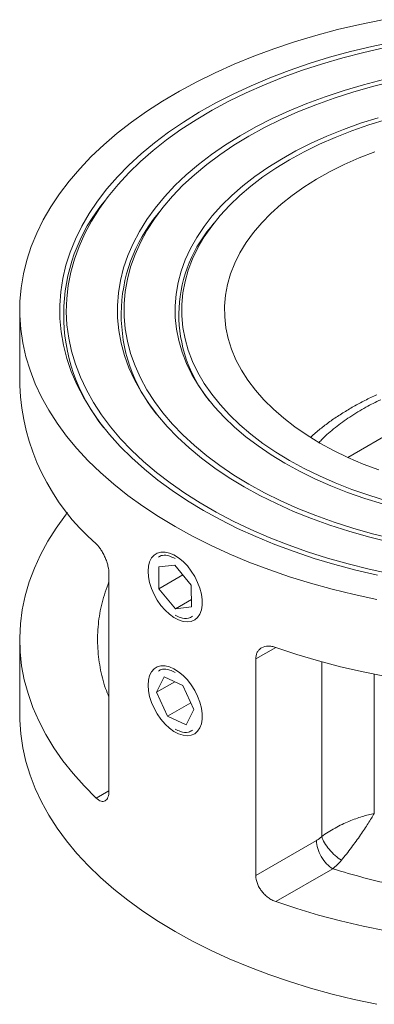
# Model space of a CAD drawing. Units: millimetres. Extents: x 353 to 760, y 513 to 867.
# Drawn here: x 362 to 392, y 779 to 865 of the extents above; entities that cross this region are included whole.
import ezdxf

# ---------------------------------------------------------------- set-up
doc = ezdxf.new("R2010")
doc.units = ezdxf.units.MM

msp = doc.modelspace()

# ---------------------------------------------------------------- linework, layer by layer
at = {"color": 7, "linetype": 'Continuous', "lineweight": 15}
for p, q in [((369.423, 849.354), (369.16, 849.014)), ((373.988, 848.176), (373.724, 847.836)), ((378.552, 846.998), (378.289, 846.658)), ((361.73, 839.467), (361.73, 832.934)), ((402.254, 833.678), (390.16, 826.696)), ((375.18, 817.362), (373.777, 817.206)), ((376.605, 815.619), (375.18, 817.362)), ((369.468, 816.56), (369.468, 797.78)), ((372.853, 816.926), (372.853, 816.82)), ((373.777, 817.206), (373.8, 815.307)), ((375.879, 816.507), (373.8, 815.307)), ((376.628, 813.72), (376.605, 815.619)), ((373.8, 815.307), (375.226, 813.565)), ((375.226, 813.565), (376.621, 814.37)), ((375.226, 813.565), (376.628, 813.72)), ((361.73, 810.888), (361.73, 804.355)), ((382.195, 790.432), (382.195, 809.213)), ((372.853, 807.046), (372.853, 806.94)), ((374.242, 807.663), (373.579, 806.323)), ((373.579, 806.323), (375.169, 807.241)), ((375.866, 806.923), (374.242, 807.663)), ((373.579, 806.323), (374.539, 804.243)), ((376.827, 804.844), (375.866, 806.923)), ((374.539, 804.243), (376.564, 805.412)), ((376.163, 803.504), (376.827, 804.844)), ((374.539, 804.243), (376.163, 803.504)), ((382.195, 790.432), (387.452, 793.467)), ((388.866, 791.017), (383.925, 788.165))]:
    msp.add_line(p, q, dxfattribs=at)
at = {"color": 8, "linetype": 'Continuous', "lineweight": 15}
for p, q in [((383.925, 810.211), (382.195, 809.213)), ((387.906, 793.809), (387.906, 808.971)), ((392.467, 807.883), (392.467, 795.811)), ((368.368, 797.145), (369.468, 797.78))]:
    msp.add_line(p, q, dxfattribs=at)
at = {"color": 7, "linetype": 'Continuous', "lineweight": 15, "flags": 128}
for points in [[(375.203, 820.689), (373.766, 821.557), (372.399, 822.461), (371.104, 823.4), (369.884, 824.372), (368.741, 825.375), (367.678, 826.406), (366.696, 827.464), (365.799, 828.547), (364.987, 829.652), (364.262, 830.777), (363.627, 831.92), (363.081, 833.078), (362.626, 834.249), (362.264, 835.431), (361.995, 836.621), (361.819, 837.817), (361.736, 839.016), (361.748, 840.217), (361.854, 841.415), (362.053, 842.61), (362.346, 843.798), (362.731, 844.978), (363.209, 846.146), (363.777, 847.301), (364.435, 848.439), (365.182, 849.559), (366.015, 850.659), (366.934, 851.736), (367.936, 852.787), (369.019, 853.812), (370.182, 854.807), (371.421, 855.771), (372.734, 856.701), (374.119, 857.597), (375.572, 858.455), (377.092, 859.274), (378.673, 860.053), (380.315, 860.79), (382.012, 861.484), (383.761, 862.132), (385.56, 862.734), (387.404, 863.289), (389.289, 863.795), (391.212, 864.251), (393.169, 864.656)], [(377.65, 822.102), (376.263, 822.941), (374.947, 823.818), (373.703, 824.729), (372.536, 825.673), (371.446, 826.648), (370.438, 827.651), (369.513, 828.681), (368.674, 829.735), (367.921, 830.811), (367.258, 831.906), (366.684, 833.017), (366.202, 834.144), (365.813, 835.282), (365.518, 836.429), (365.316, 837.583), (365.21, 838.742), (365.198, 839.902), (365.281, 841.061), (365.459, 842.216), (365.731, 843.365), (366.096, 844.506), (366.555, 845.635), (367.106, 846.751), (367.747, 847.85), (368.477, 848.931), (369.295, 849.991), (370.199, 851.027), (371.187, 852.037), (372.256, 853.019), (373.404, 853.971), (374.629, 854.891), (375.928, 855.776), (377.297, 856.625), (378.735, 857.435), (380.237, 858.206), (381.801, 858.934), (383.422, 859.619), (385.098, 860.26), (386.824, 860.853), (388.597, 861.399), (390.412, 861.897), (392.267, 862.344), (394.155, 862.74)], [(393.871, 816.602), (392.016, 817.005), (390.196, 817.459), (388.415, 817.961), (386.678, 818.512), (384.987, 819.109), (383.347, 819.752), (381.761, 820.439), (380.234, 821.168), (378.768, 821.938), (377.366, 822.747), (376.032, 823.594), (374.769, 824.475), (373.58, 825.391), (372.466, 826.337), (371.432, 827.313), (370.478, 828.317), (369.607, 829.345), (368.822, 830.395), (368.123, 831.466), (367.513, 832.555), (366.992, 833.659), (366.563, 834.776), (366.225, 835.903), (365.98, 837.039), (365.828, 838.18), (365.769, 839.323), (365.804, 840.468), (365.933, 841.609), (366.155, 842.747), (366.47, 843.876), (366.876, 844.996), (367.374, 846.104), (367.962, 847.197), (368.639, 848.272), (369.403, 849.328), (370.252, 850.362), (371.185, 851.371), (372.2, 852.354), (373.294, 853.309), (374.465, 854.232), (375.71, 855.122), (377.026, 855.978), (378.411, 856.796), (379.861, 857.576), (381.374, 858.316), (382.945, 859.013), (384.572, 859.667), (386.25, 860.276), (387.977, 860.838), (389.747, 861.353), (391.557, 861.819), (393.404, 862.235)], [(381.186, 824.143), (379.886, 824.932), (378.656, 825.758), (377.5, 826.619), (376.42, 827.512), (375.419, 828.435), (374.499, 829.386), (373.664, 830.363), (372.915, 831.363), (372.253, 832.383), (371.682, 833.421), (371.201, 834.474), (370.813, 835.54), (370.517, 836.615), (370.316, 837.698), (370.21, 838.786), (370.198, 839.875), (370.281, 840.963), (370.458, 842.047), (370.73, 843.125), (371.095, 844.194), (371.553, 845.25), (372.102, 846.292), (372.741, 847.317), (373.469, 848.322), (374.283, 849.305), (375.181, 850.263), (376.162, 851.193), (377.222, 852.094), (378.36, 852.963), (379.572, 853.798), (380.854, 854.596), (382.205, 855.357), (383.62, 856.077), (385.097, 856.755), (386.63, 857.39), (388.217, 857.979), (389.852, 858.522), (391.533, 859.016), (393.255, 859.461)], [(394.019, 859.282), (392.298, 858.855), (390.617, 858.379), (388.979, 857.854), (387.39, 857.283), (385.853, 856.665), (384.372, 856.003), (382.951, 855.299), (381.594, 854.554), (380.304, 853.771), (379.084, 852.95), (377.938, 852.096), (376.868, 851.208), (375.878, 850.291), (374.969, 849.346), (374.144, 848.375), (373.406, 847.382), (372.755, 846.368), (372.195, 845.336), (371.725, 844.29), (371.348, 843.231), (371.065, 842.162), (370.875, 841.087), (370.78, 840.007), (370.78, 838.926), (370.875, 837.846), (371.065, 836.771), (371.348, 835.702), (371.725, 834.643), (372.195, 833.597), (372.755, 832.565), (373.406, 831.551), (374.144, 830.558), (374.969, 829.587), (375.878, 828.642), (376.868, 827.725), (377.938, 826.837), (379.084, 825.983), (380.304, 825.162), (381.594, 824.379), (382.951, 823.634), (384.372, 822.93), (385.853, 822.268), (387.39, 821.65), (388.979, 821.079), (390.617, 820.554), (392.298, 820.078), (394.019, 819.652)], [(384.721, 826.184), (383.52, 826.916), (382.388, 827.685), (381.329, 828.487), (380.346, 829.321), (379.442, 830.184), (378.62, 831.074), (377.881, 831.988), (377.229, 832.924), (376.664, 833.878), (376.19, 834.849), (375.806, 835.833), (375.514, 836.827), (375.315, 837.829), (375.209, 838.836), (375.198, 839.845), (375.28, 840.852), (375.455, 841.856), (375.724, 842.852), (376.085, 843.839), (376.537, 844.814), (377.079, 845.772), (377.71, 846.713), (378.427, 847.633), (379.229, 848.529), (380.112, 849.399), (381.076, 850.241), (382.116, 851.051), (383.23, 851.828), (384.415, 852.569), (385.667, 853.273), (386.982, 853.937), (388.357, 854.559), (389.789, 855.137), (391.272, 855.671), (392.802, 856.157)], [(393.529, 855.996), (392, 855.528), (390.516, 855.013), (389.084, 854.452), (387.706, 853.847), (386.386, 853.2), (385.13, 852.513), (383.939, 851.788), (382.819, 851.026), (381.771, 850.231), (380.8, 849.404), (379.907, 848.547), (379.096, 847.664), (378.37, 846.758), (377.729, 845.829), (377.176, 844.882), (376.713, 843.919), (376.341, 842.944), (376.061, 841.957), (375.874, 840.964), (375.78, 839.966), (375.78, 838.967), (375.874, 837.969), (376.061, 836.976), (376.341, 835.99), (376.713, 835.014), (377.176, 834.051), (377.729, 833.104), (378.37, 832.176), (379.096, 831.269), (379.907, 830.386), (380.8, 829.529), (381.771, 828.702), (382.819, 827.907), (383.939, 827.145), (385.13, 826.42), (386.386, 825.733), (387.706, 825.086), (389.084, 824.481), (390.516, 823.92), (392, 823.405), (393.529, 822.937)], [(387.754, 827.935), (386.636, 828.618), (385.589, 829.338), (384.615, 830.091), (383.717, 830.875), (382.9, 831.688), (382.165, 832.527), (381.515, 833.389), (380.952, 834.271), (380.478, 835.17), (380.094, 836.084), (379.803, 837.008), (379.604, 837.941), (379.498, 838.879), (379.486, 839.819), (379.568, 840.758), (379.744, 841.692), (380.013, 842.619), (380.373, 843.536), (380.825, 844.439), (381.366, 845.326), (381.994, 846.193), (382.708, 847.037), (383.505, 847.857), (384.383, 848.649), (385.338, 849.41), (386.368, 850.138), (387.468, 850.831), (388.636, 851.486), (389.867, 852.101), (391.158, 852.674), (392.503, 853.203)], [(392.848, 825.605), (391.489, 826.122), (390.184, 826.685), (388.938, 827.29), (387.754, 827.935)], [(393.192, 822.662), (391.65, 823.136), (390.155, 823.658), (388.71, 824.225), (387.32, 824.837), (385.99, 825.49), (384.721, 826.184)], [(393.692, 819.368), (391.96, 819.801), (390.269, 820.283), (388.621, 820.814), (387.022, 821.392), (385.475, 822.015), (383.984, 822.683), (382.553, 823.393), (381.186, 824.143)], [(368.368, 797.145), (367.319, 798.201), (366.354, 799.283), (365.477, 800.39), (364.688, 801.519), (363.989, 802.667), (363.383, 803.833), (362.869, 805.013), (362.45, 806.206), (362.126, 807.409), (361.898, 808.619), (361.766, 809.834), (361.731, 811.051), (361.792, 812.267), (361.95, 813.481), (362.204, 814.689), (362.553, 815.89), (362.998, 817.079), (363.536, 818.256), (364.167, 819.417), (364.89, 820.561), (365.703, 821.684), (365.88, 821.911)], [(392.736, 816.486), (390.873, 816.92), (389.047, 817.405), (387.263, 817.939), (385.525, 818.521), (383.836, 819.149), (382.201, 819.823), (380.622, 820.541), (379.104, 821.301), (377.65, 822.102)], [(392.677, 814.373), (390.728, 814.792), (388.814, 815.26), (386.939, 815.778), (385.106, 816.345), (383.319, 816.959), (381.582, 817.619), (379.899, 818.323), (378.272, 819.071), (376.706, 819.86), (375.203, 820.689)], [(372.853, 816.82), (372.887, 817.259), (372.987, 817.647), (373.151, 817.971), (373.374, 818.224), (373.65, 818.397), (373.971, 818.485), (374.327, 818.487), (374.708, 818.402), (375.103, 818.232), (375.501, 817.983), (375.891, 817.661), (376.261, 817.276), (376.6, 816.838), (376.899, 816.362), (377.15, 815.859), (377.344, 815.345), (377.477, 814.834), (377.544, 814.342), (377.544, 813.881), (377.477, 813.467), (377.344, 813.109), (377.15, 812.82), (376.899, 812.606), (376.6, 812.475), (376.261, 812.429), (375.891, 812.471), (375.501, 812.599), (375.103, 812.81), (374.708, 813.096), (374.327, 813.451), (373.971, 813.864), (373.65, 814.322), (373.374, 814.814), (373.151, 815.324), (372.987, 815.838), (372.887, 816.342), (372.853, 816.82)], [(383.925, 810.211), (385.753, 809.606), (387.628, 809.049), (389.545, 808.542), (391.5, 808.087), (393.49, 807.683)], [(372.853, 806.94), (372.887, 807.379), (372.987, 807.766), (373.151, 808.091), (373.374, 808.344), (373.65, 808.517), (373.971, 808.605), (374.327, 808.607), (374.708, 808.522), (375.103, 808.352), (375.501, 808.103), (375.891, 807.781), (376.261, 807.396), (376.6, 806.958), (376.899, 806.481), (377.15, 805.979), (377.344, 805.465), (377.477, 804.954), (377.544, 804.462), (377.544, 804.001), (377.477, 803.586), (377.344, 803.229), (377.15, 802.939), (376.899, 802.726), (376.6, 802.595), (376.261, 802.549), (375.891, 802.591), (375.501, 802.719), (375.103, 802.929), (374.708, 803.216), (374.327, 803.571), (373.971, 803.984), (373.65, 804.442), (373.374, 804.934), (373.151, 805.444), (372.987, 805.958), (372.887, 806.462), (372.853, 806.94)], [(361.73, 804.355), (361.736, 803.905), (361.819, 802.706), (361.995, 801.51), (362.264, 800.32), (362.626, 799.138), (363.081, 797.967), (363.627, 796.808), (364.262, 795.666), (364.987, 794.541), (365.799, 793.436), (366.696, 792.353), (367.678, 791.295), (368.741, 790.263), (369.884, 789.261), (371.104, 788.289), (372.399, 787.35), (373.766, 786.446), (375.203, 785.578)], [(393.49, 785.637), (391.5, 786.04), (389.545, 786.495), (387.628, 787.002), (385.753, 787.559), (383.925, 788.165)], [(375.203, 785.578), (376.706, 784.749), (378.272, 783.959), (379.899, 783.212), (381.582, 782.507), (383.319, 781.848), (385.106, 781.234), (386.939, 780.667), (388.814, 780.149), (390.728, 779.68), (392.677, 779.262)]]:
    msp.add_lwpolyline(points, dxfattribs=at)
at = {"color": 7, "linetype": 'Continuous', "lineweight": 15}
for centre, radius, start, end in [((381.03, 839.064), 15.489, 140.03192, 219.21106), ((384.166, 839.065), 13.637, 139.96992, 219.17164), ((387.355, 839.064), 11.826, 140.05328, 218.95546), ((380.918, 833.729), 19.205, 182.37169, 229.19643)]:
    msp.add_arc(centre, radius, start, end, dxfattribs=at)
for points, knots in [([(392.676, 832.118), (392.591, 832.082), (392.154, 831.89), (391.401, 831.51), (390.422, 830.976), (389.49, 830.404), (388.602, 829.801), (387.771, 829.161), (387.222, 828.711), (386.968, 828.465), (386.955, 828.453)], [0, 0, 0, 0, 0.037534, 0.195112, 0.353371, 0.512214, 0.671552, 0.831265, 0.991255, 1, 1, 1, 1]), ([(368.368, 819.192), (368.438, 819.126), (368.506, 819.051), (368.642, 818.883), (368.71, 818.79), (368.841, 818.589), (368.904, 818.482), (369.024, 818.258), (369.081, 818.138), (369.185, 817.896), (369.232, 817.773), (369.315, 817.522), (369.35, 817.394), (369.437, 817.022), (369.468, 816.779), (369.468, 816.56)], [0, 0, 0, 0, 0.125, 0.125, 0.25, 0.25, 0.375, 0.375, 0.5, 0.5, 0.625, 0.625, 0.75, 0.75, 1, 1, 1, 1]), ([(373.755, 818.048), (373.863, 818.11), (374.132, 818.265), (374.655, 818.187), (375.047, 817.991), (375.203, 817.913)], [0, 0, 0, 0, 0.287239, 0.716682, 1, 1, 1, 1]), ([(376.72, 812.918), (376.601, 812.85), (376.306, 812.68), (375.755, 812.743), (375.36, 812.937), (375.203, 813.014)], [0, 0, 0, 0, 0.287239, 0.716682, 1, 1, 1, 1]), ([(382.195, 809.213), (382.195, 809.322), (382.207, 809.425), (382.251, 809.619), (382.284, 809.711), (382.371, 809.877), (382.424, 809.951), (382.55, 810.081), (382.623, 810.137), (382.862, 810.272), (383.055, 810.321), (383.366, 810.328), (383.475, 810.319), (383.698, 810.281), (383.81, 810.251), (383.925, 810.211)], [0, 0, 0, 0, 0.125, 0.125, 0.25, 0.25, 0.375, 0.375, 0.5, 0.5, 0.75, 0.75, 0.875, 0.875, 1, 1, 1, 1]), ([(373.755, 808.168), (373.863, 808.23), (374.132, 808.385), (374.655, 808.307), (375.047, 808.111), (375.203, 808.033)], [0, 0, 0, 0, 0.287239, 0.716682, 1, 1, 1, 1]), ([(376.72, 803.038), (376.601, 802.97), (376.306, 802.8), (375.755, 802.862), (375.36, 803.056), (375.203, 803.134)], [0, 0, 0, 0, 0.287239, 0.716682, 1, 1, 1, 1]), ([(369.468, 797.78), (369.468, 797.671), (369.46, 797.57), (369.431, 797.384), (369.408, 797.299), (369.351, 797.15), (369.316, 797.087), (369.233, 796.981), (369.185, 796.94), (369.03, 796.853), (368.907, 796.844), (368.712, 796.904), (368.644, 796.937), (368.506, 797.024), (368.438, 797.079), (368.368, 797.145)], [0, 0, 0, 0, 0.125, 0.125, 0.25, 0.25, 0.375, 0.375, 0.5, 0.5, 0.75, 0.75, 0.875, 0.875, 1, 1, 1, 1]), ([(392.467, 795.811), (392.302, 795.78), (392.13, 795.742), (391.954, 795.698), (391.778, 795.654), (391.598, 795.604), (391.415, 795.547), (391.048, 795.434), (390.668, 795.297), (390.27, 795.13), (390.071, 795.047), (389.87, 794.957), (389.669, 794.861), (389.469, 794.764), (389.267, 794.661), (389.065, 794.55), (388.863, 794.439), (388.661, 794.32), (388.467, 794.197), (388.273, 794.073), (388.086, 793.945), (387.906, 793.809)], [0, 0, 0, 0, 0.000391623, 0.000391623, 0.000391623, 0.000783246, 0.000783246, 0.000783246, 0.001566492, 0.001566492, 0.001566492, 0.001958115, 0.001958115, 0.001958115, 0.002349738, 0.002349738, 0.002349738, 0.002741361, 0.002741361, 0.002741361, 0.003132984, 0.003132984, 0.003132984, 0.003132984]), ([(389.614, 791.751), (389.762, 791.93), (389.908, 792.111), (390.053, 792.296), (390.198, 792.481), (390.344, 792.671), (390.484, 792.858), (390.625, 793.046), (390.76, 793.23), (390.891, 793.412), (391.022, 793.594), (391.148, 793.774), (391.27, 793.95), (391.514, 794.303), (391.732, 794.633), (391.931, 794.943), (392.031, 795.099), (392.125, 795.249), (392.215, 795.394), (392.304, 795.54), (392.389, 795.68), (392.467, 795.811)], [0, 0, 0, 0, 0.000391623, 0.000391623, 0.000391623, 0.000783246, 0.000783246, 0.000783246, 0.001174869, 0.001174869, 0.001174869, 0.001566492, 0.001566492, 0.001566492, 0.002349738, 0.002349738, 0.002349738, 0.002741361, 0.002741361, 0.002741361, 0.003132984, 0.003132984, 0.003132984, 0.003132984]), ([(387.452, 793.467), (387.483, 793.485), (387.544, 793.522), (387.636, 793.585), (387.727, 793.654), (387.818, 793.728), (387.877, 793.782), (387.906, 793.809)], [0, 0, 0, 0, 0.200913, 0.400656, 0.599941, 0.799485, 1, 1, 1, 1]), ([(387.452, 793.467), (387.452, 793.253), (387.489, 793.018), (387.56, 792.78), (387.63, 792.541), (387.735, 792.3), (387.866, 792.073), (387.997, 791.846), (388.154, 791.635), (388.325, 791.454), (388.496, 791.274), (388.681, 791.124), (388.866, 791.017)], [0, 0, 0, 0, 0.25, 0.25, 0.25, 0.5, 0.5, 0.5, 0.75, 0.75, 0.75, 1, 1, 1, 1]), ([(387.906, 793.809), (387.958, 793.646), (388.043, 793.464), (388.154, 793.276), (388.266, 793.088), (388.405, 792.893), (388.561, 792.705), (388.717, 792.516), (388.891, 792.335), (389.071, 792.172), (389.25, 792.01), (389.436, 791.866), (389.614, 791.751)], [0, 0, 0, 0, 0.25, 0.25, 0.25, 0.5, 0.5, 0.5, 0.75, 0.75, 0.75, 1, 1, 1, 1]), ([(383.925, 788.165), (383.81, 788.205), (383.698, 788.255), (383.477, 788.373), (383.368, 788.443), (383.159, 788.599), (383.06, 788.684), (382.873, 788.87), (382.784, 788.971), (382.624, 789.181), (382.552, 789.29), (382.426, 789.516), (382.372, 789.633), (382.242, 789.979), (382.195, 790.214), (382.195, 790.432)], [0, 0, 0, 0, 0.125, 0.125, 0.25, 0.25, 0.375, 0.375, 0.5, 0.5, 0.625, 0.625, 0.75, 0.75, 1, 1, 1, 1])]:
    msp.add_open_spline(points, degree=3, knots=knots, dxfattribs=at)
at = {"color": 8, "linetype": 'Continuous', "lineweight": 15}
for points, knots in [([(387.678, 827.984), (387.771, 828.086), (388.182, 828.539), (389.067, 829.285), (390.326, 830.208), (391.64, 831.02), (392.588, 831.487), (393.021, 831.701)], [0, 0, 0, 0, 0.071355, 0.315594, 0.556254, 0.796968, 1, 1, 1, 1]), ([(445.2, 817.575), (445.33, 817.347), (445.787, 816.546), (446.324, 815.114), (446.805, 813.293), (447.012, 811.428), (446.957, 809.552), (446.629, 807.677), (446.034, 805.823), (445.176, 804.013), (444.07, 802.258), (442.735, 800.584), (441.185, 798.992), (439.457, 797.509), (437.56, 796.127), (435.511, 794.85), (433.299, 793.667), (430.905, 792.572), (428.337, 791.575), (425.579, 790.68), (422.679, 789.909), (419.638, 789.27), (416.503, 788.775), (413.292, 788.432), (410.043, 788.242), (406.793, 788.21), (403.564, 788.331), (400.407, 788.602), (397.324, 789.014), (394.377, 789.558), (391.54, 790.215), (389.758, 790.75), (388.866, 791.017)], [0, 0, 0, 0, 0.013419, 0.04707, 0.081633, 0.116202, 0.151242, 0.186288, 0.221328, 0.256374, 0.290937, 0.325506, 0.359152, 0.392804, 0.425162, 0.457525, 0.489884, 0.522247, 0.555893, 0.589545, 0.624108, 0.658676, 0.693717, 0.728763, 0.763803, 0.798849, 0.833412, 0.86798, 0.901627, 0.935278, 0.967635, 1, 1, 1, 1]), ([(369.468, 805.915), (369.365, 806.159), (369.009, 807.005), (368.666, 808.484), (368.443, 810.347), (368.506, 812.223), (368.818, 814.097), (369.251, 815.325), (369.468, 815.938)], [0, 0, 0, 0, 0.074464, 0.2582, 0.441966, 0.628241, 0.814545, 1, 1, 1, 1])]:
    msp.add_open_spline(points, degree=3, knots=knots, dxfattribs=at)
at = {"color": 7, "linetype": 'Continuous', "lineweight": 15}
msp.add_open_spline([(388.866, 791.017), (389.12, 791.212), (389.373, 791.461), (389.614, 791.751)], degree=3, dxfattribs=at)

doc.saveas('drawing.dxf')
